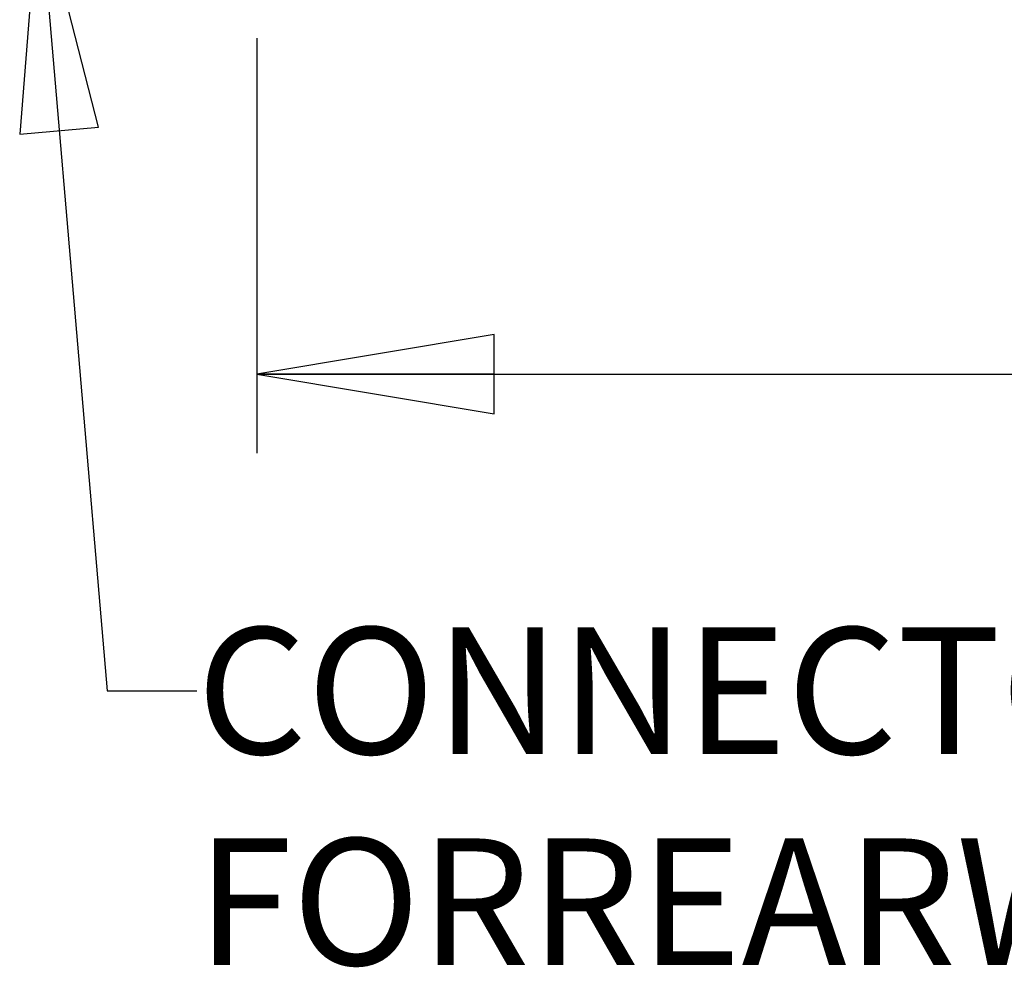
# Model space of a CAD drawing. Units: inches. Extents: x 1.2 to 15.8, y 0.3 to 10.5.
# Drawn here: x 5.4 to 6.2, y 6 to 6.7 of the extents above; entities that cross this region are included whole.
import ezdxf

# ---------------------------------------------------------------- set-up
doc = ezdxf.new("R2010")
doc.units = ezdxf.units.IN
doc.header["$LTSCALE"] = 0.935
doc.header["$MEASUREMENT"] = 0
doc.layers.get('0').update_dxf_attribs({"linetype": 'CONTINUOUS'})
doc.layers.add('8_ALL_NOTES_BALLOONS_SYMBOLS_GT', color=7, linetype='CONTINUOUS')
doc.styles.get("Standard").update_dxf_attribs({"font": 'txt', "width": 0.8})
doc.dimstyles.new('DIMSTYLE_5', dxfattribs={"dimtxt": 0.1, "dimasz": 0.1875, "dimexe": 0.18, "dimexo": 0.0625, "dimgap": 0.09, "dimtad": 0, "dimtih": 1, "dimtoh": 1, "dimlfac": 2.666667, "dimzin": 4, "dimdsep": 46, "dimtxsty": 'STANDARD', "dimblk": 'CLOSED', "dimblk1": 'CLOSED', "dimblk2": 'CLOSED', "dimcen": 0.09, "dimadec": 0, "dimazin": 0, "dimtp": 0.01, "dimtm": 0.01, "dimtfac": 1, "dimtofl": 0, "dimtmove": 0, "dimatfit": 3, "dimldrblk": 'CLOSED', "dimfxl": 1, "dimtolj": 1, "dimtzin": 4, "dimarcsym": 0})

# ---------------------------------------------------------------- blocks, each defined once
blk = doc.blocks.new('_CLOSED')
at = {"color": 0, "linetype": 'BYBLOCK'}
for p, q in [((0, 0), (-1, 0.1667)), ((-1, 0.1667), (-1, -0.1667)), ((-1, -0.1667), (0, 0)), ((-1, 0), (0, 0))]:
    blk.add_line(p, q, dxfattribs=at)
blk = doc.blocks.new('*D12')
at = {"color": 2, "linetype": 'CONTINUOUS'}
for p, q in [((5.58988, 6.68449), (5.58988, 6.35656)), ((8.22238, 6.62808), (8.22238, 6.35656)), ((5.58988, 6.41906), (6.69823, 6.41906)), ((8.22238, 6.41906), (6.93323, 6.41906))]:
    blk.add_line(p, q, dxfattribs=at)
at = {"color": 2, "linetype": 'CONTINUOUS', "xscale": 0.1875, "yscale": 0.1875, "zscale": 0.1875, "rotation": 180}
blk.add_blockref('_CLOSED', (5.58988, 6.41906), dxfattribs=at)
at = {"color": 2, "linetype": 'CONTINUOUS', "xscale": 0.1875, "yscale": 0.1875, "zscale": 0.1875}
blk.add_blockref('_CLOSED', (8.22238, 6.41906), dxfattribs=at)
at = {"color": 2, "linetype": 'CONTINUOUS', "width": 0.8}
blk.add_text('L3', height=0.1, dxfattribs=at).set_placement((6.73573, 6.36906))

msp = doc.modelspace()

# ---------------------------------------------------------------- linework, layer by layer
at = {"layer": '8_ALL_NOTES_BALLOONS_SYMBOLS_GT', "color": 2, "linetype": 'CONTINUOUS'}
for p, q in [((5.41787, 6.79822), (5.47178, 6.16906)), ((5.47178, 6.16906), (5.54248, 6.16906))]:
    msp.add_line(p, q, dxfattribs=at)
msp.add_lwpolyline([(5.46502, 6.61407), (5.41787, 6.79822), (5.40275, 6.60874), (5.46502, 6.61407)], dxfattribs=at)

# ---------------------------------------------------------------- texts
at = {"layer": '8_ALL_NOTES_BALLOONS_SYMBOLS_GT', "color": 2, "linetype": 'CONTINUOUS', "insert": (5.54248, 6.21906), "char_height": 0.1, "width": 2.96, "attachment_point": 1}
msp.add_mtext('CONNECTOR HOUSINGS MAY BE ROTATED FOR\\PREARWARD CONNECTOR ORIENTATION', dxfattribs=at)

# ---------------------------------------------------------------- dimensions: what is measured, and where the dimension line sits
at = {"color": 2, "linetype": 'CONTINUOUS'}
dim = msp.add_linear_dim(base=(8.22238, 6.41906), p1=(5.58988, 6.68449), p2=(8.22238, 6.62808), text='L3', dimstyle='DIMSTYLE_5', dxfattribs=at)
dim.commit()
dim.dimension.update_dxf_attribs({"geometry": '*D12', "text_midpoint": (6.81573, 6.41906), "dimtype": 160})

doc.saveas('drawing.dxf')
